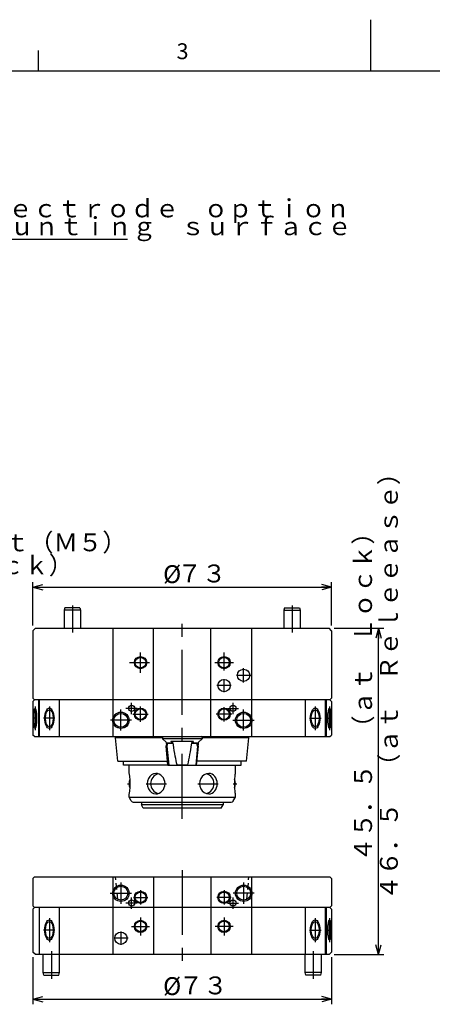
# Paper-space layout 'Layout1' of a CAD drawing. Extents: x 0 to 500, y 0 to 297.
# Drawn here: x 146 to 227, y 104 to 297 of the extents above; entities that cross this region are included whole.
import ezdxf

# ---------------------------------------------------------------- set-up
doc = ezdxf.new("R2010")
doc.units = 0
for name, pattern in [('CENTERX2', [20.32, 12.7, -2.54, 2.54, -2.54]), ('HIDDEN', [1.905, 1.27, -0.635]), ('PHANTOM', [12.7, 6.35, -1.27, 1.27, -1.27, 1.27, -1.27])]:
    doc.linetypes.add(name, pattern=pattern)
doc.layers.get('0').update_dxf_attribs({"linetype": 'CONTINUOUS'})
for name, color, linetype in [('図面枠', 7, 'CONTINUOUS'), ('基本図_図形', 7, 'CONTINUOUS'), ('基本図_寸法線', 7, 'CONTINUOUS'), ('ﾚｲﾔｰ1', 7, 'CONTINUOUS')]:
    doc.layers.add(name, color=color, linetype=linetype)
doc.styles.add('SLDTEXTSTYLE0', font='TXT', dxfattribs={"width": 0.7, "bigfont": 'bigfont'})
doc.styles.add('SLDTEXTSTYLE43', font='TXT', dxfattribs={"width": 0.351391, "bigfont": 'bigfont'})
doc.styles.add('SLDTEXTSTYLE44', font='TXT', dxfattribs={"width": 0.348432, "bigfont": 'bigfont'})
doc.styles.add('SLDTEXTSTYLE45', font='TXT', dxfattribs={"width": 0.367464, "bigfont": 'bigfont'})
doc.styles.add('SLDTEXTSTYLE54', font='TXT', dxfattribs={"width": 0.462651, "bigfont": 'bigfont'})

# ---------------------------------------------------------------- blocks, each defined once
blk = doc.blocks.new('FXTIP_ARROW_S_1')
at = {"layer": '図面枠', "color": 7, "linetype": 'CONTINUOUS'}
for q in [(-1, 0), (-0.966, 0.259), (-0.966, -0.259)]:
    blk.add_line((0, 0), q, dxfattribs=at)
blk = doc.blocks.new('FXTIP_ARROW_E_1')
at = {"layer": '基本図_寸法線', "color": 7, "linetype": 'CONTINUOUS'}
for q in [(-1, 0), (-0.966, 0.259), (-0.966, -0.259)]:
    blk.add_line((0, 0), q, dxfattribs=at)

psp = doc.layouts.get("Layout1")

# ---------------------------------------------------------------- linework, layer by layer
at = {"color": 7, "linetype": 'CONTINUOUS'}
for p, q in [((215, 287), (215, 297)), ((150, 287), (150, 291))]:
    psp.add_line(p, q, dxfattribs=at)
at = {"layer": '基本図_図形', "color": 7, "linetype": 'CONTINUOUS'}
for p, q in [((155.17, 181.91), (155.04, 181.43)), ((155.04, 181.43), (155.04, 177.91)), ((158.24, 181.43), (155.04, 181.43)), ((158.11, 181.91), (155.17, 181.91)), ((158.11, 181.91), (158.24, 181.43)), ((158.24, 181.43), (158.24, 177.91)), ((198.13, 181.91), (198, 181.43)), ((198, 181.43), (198, 177.91)), ((198, 181.43), (201.2, 181.43)), ((198.13, 181.91), (201.07, 181.91)), ((201.07, 181.91), (201.2, 181.43)), ((201.2, 181.43), (201.2, 177.91)), ((148.92, 177.43), (149.4, 177.91)), ((148.92, 177.43), (148.92, 164.23)), ((149.4, 177.91), (206.84, 177.91)), ((164.57, 177.91), (164.57, 156.71)), ((172.52, 156.71), (172.52, 177.91)), ((183.72, 156.71), (183.72, 177.91)), ((191.67, 177.91), (191.67, 156.71)), ((207.32, 177.43), (206.84, 177.91)), ((207.32, 177.43), (207.32, 164.23)), ((149.24, 163.91), (148.92, 164.23)), ((149.24, 163.91), (148.92, 163.59)), ((207, 163.91), (149.24, 163.91)), ((150.01, 163.91), (150.01, 156.71)), ((150.17, 163.91), (150.17, 156.71)), ((154.08, 163.91), (154.08, 156.71)), ((202.15, 163.91), (202.15, 156.71)), ((206.07, 163.91), (206.07, 156.71)), ((206.23, 163.91), (206.23, 156.71)), ((207, 163.91), (207.32, 164.23)), ((207, 163.91), (207.32, 163.59)), ((148.92, 163.59), (148.92, 157.03)), ((207.32, 163.59), (207.32, 157.03)), ((149.24, 156.71), (148.92, 157.03)), ((149.24, 156.71), (207, 156.71)), ((165.08, 156.47), (165.08, 156.71)), ((165.54, 151.91), (165.08, 156.47)), ((174.24, 156.47), (165.08, 156.47)), ((174.24, 156.55), (174.24, 156.31)), ((182, 156.31), (174.24, 156.31)), ((174.95, 155.6), (174.24, 156.31)), ((181.29, 155.6), (182, 156.31)), ((182, 156.55), (182, 156.31)), ((191.16, 156.47), (182, 156.47)), ((190.7, 151.91), (191.16, 156.47)), ((191.16, 156.47), (191.16, 156.71)), ((207, 156.71), (207.32, 157.03)), ((174.95, 154.85), (175.04, 155.11)), ((175.32, 151.11), (174.95, 154.85)), ((174.95, 154.85), (175.13, 154.85)), ((175.04, 155.51), (176.24, 155.51)), ((175.04, 155.38), (175.04, 155.11)), ((175.04, 155.11), (175.04, 155.11)), ((175.04, 155.11), (175.24, 155.11)), ((175.13, 154.85), (175.24, 155.11)), ((175.13, 154.85), (175.49, 151.11)), ((175.24, 155.43), (176.33, 155.43)), ((175.24, 155.11), (175.24, 155.43)), ((176.33, 155.43), (175.24, 155.43)), ((176.14, 155.6), (175.91, 155.75)), ((180.33, 155.75), (175.91, 155.75)), ((176.38, 155.11), (176.33, 155.43)), ((179.91, 155.43), (179.86, 155.11)), ((181, 155.43), (179.91, 155.43)), ((179.91, 155.43), (181, 155.43)), ((179.99, 155.51), (181.23, 155.51)), ((180.33, 155.75), (180.1, 155.6)), ((180.1, 155.6), (180.33, 155.75)), ((181.11, 154.85), (180.75, 151.11)), ((180.92, 151.11), (181.29, 154.85)), ((181, 155.11), (181, 155.43)), ((181.11, 154.85), (181, 155.11)), ((181.2, 155.11), (181, 155.11)), ((181.29, 154.85), (181.11, 154.85)), ((181.2, 155.38), (181.2, 155.11)), ((181.29, 154.85), (181.2, 155.11)), ((181.2, 155.11), (181.2, 155.11)), ((165.54, 151.91), (175.24, 151.91)), ((166.63, 151.15), (166.63, 151.91)), ((175.32, 151.15), (166.63, 151.15)), ((167.72, 149.51), (167.72, 151.15)), ((175.32, 151.11), (180.92, 151.11)), ((180.92, 151.15), (189.61, 151.15)), ((190.7, 151.91), (181, 151.91)), ((188.52, 149.51), (188.52, 151.15)), ((189.61, 151.15), (189.61, 151.91)), ((167.72, 144.87), (167.72, 145.51)), ((168.13, 144.15), (167.72, 144.87)), ((167.72, 144.87), (188.52, 144.87)), ((188.1, 144.15), (188.52, 144.87)), ((188.52, 144.87), (188.52, 145.51)), ((168.55, 143.91), (187.69, 143.91)), ((170.12, 143.91), (170.12, 143.35)), ((170.49, 142.71), (170.12, 143.35)), ((186.12, 143.35), (170.12, 143.35)), ((185.75, 142.71), (170.49, 142.71)), ((185.75, 142.71), (186.12, 143.35)), ((186.12, 143.91), (186.12, 143.35)), ((149.24, 129.27), (148.92, 128.95)), ((149.24, 129.27), (207, 129.27)), ((164.57, 129.27), (164.57, 114.07)), ((172.52, 129.27), (172.52, 114.07)), ((183.72, 129.27), (183.72, 114.07)), ((191.67, 129.27), (191.67, 114.07)), ((207, 129.27), (207.32, 128.95)), ((148.92, 128.95), (148.92, 123.59)), ((207.32, 128.95), (207.32, 123.59)), ((149.24, 123.27), (148.92, 123.59)), ((207, 123.27), (207.32, 123.59)), ((149.24, 123.27), (148.92, 122.95)), ((148.92, 122.95), (148.92, 114.55)), ((207, 123.27), (149.24, 123.27)), ((150.17, 123.27), (150.17, 114.07)), ((154.08, 123.27), (154.08, 114.07)), ((202.15, 123.27), (202.15, 114.07)), ((206.07, 123.27), (206.07, 114.07)), ((206.23, 123.27), (206.23, 114.07)), ((207, 123.27), (207.32, 122.95)), ((207.32, 122.95), (207.32, 114.55)), ((149.4, 114.07), (148.92, 114.55)), ((206.84, 114.07), (149.4, 114.07)), ((150.92, 110.55), (150.92, 114.07)), ((154.12, 110.55), (154.12, 114.07)), ((202.12, 110.55), (202.12, 114.07)), ((205.32, 110.55), (205.32, 114.07)), ((206.84, 114.07), (207.32, 114.55)), ((150.92, 110.55), (154.12, 110.55)), ((151.05, 110.07), (150.92, 110.55)), ((151.05, 110.07), (153.99, 110.07)), ((153.99, 110.07), (154.12, 110.55)), ((205.32, 110.55), (202.12, 110.55)), ((202.25, 110.07), (202.12, 110.55)), ((205.19, 110.07), (202.25, 110.07)), ((205.19, 110.07), (205.32, 110.55))]:
    psp.add_line(p, q, dxfattribs=at)
at = {"layer": '基本図_図形', "color": 7, "linetype": 'CENTERX2'}
for p, q in [((156.64, 182.39), (156.64, 177.06)), ((199.6, 182.39), (199.6, 177.06)), ((178.12, 140.66), (178.12, 179.5)), ((169.96, 169.2), (169.96, 173.2)), ((186.28, 169.65), (186.28, 173.2)), ((167.82, 171.19), (171.71, 171.19)), ((184.48, 171.19), (188.15, 171.19)), ((190.12, 167.29), (190.12, 170.08)), ((186.28, 165.39), (186.28, 167.98)), ((188.72, 168.71), (191.56, 168.71)), ((149.33, 162.62), (149.33, 157.97)), ((152.13, 162.62), (152.13, 157.97)), ((169.3, 162.23), (167.1, 162.23)), ((168.2, 161.13), (168.2, 163.33)), ((169.96, 159.59), (169.96, 162.63)), ((186.28, 159.69), (186.28, 162.49)), ((186.94, 162.23), (189.14, 162.23)), ((188.04, 161.13), (188.04, 163.33)), ((204.11, 162.62), (204.11, 157.97)), ((206.9, 162.62), (206.9, 157.97)), ((149.75, 160.31), (148.92, 160.31)), ((153.23, 160.31), (150.99, 160.31)), ((168.44, 161.11), (171.48, 161.11)), ((187.8, 161.11), (184.76, 161.11)), ((203.01, 160.31), (205.25, 160.31)), ((206.49, 160.31), (207.32, 160.31)), ((168.22, 159.91), (164.07, 159.91)), ((188.02, 159.91), (192.16, 159.91)), ((167.42, 147.51), (168.02, 147.51)), ((171.03, 147.51), (175.02, 147.51)), ((181.18, 147.51), (185.16, 147.51)), ((188.08, 147.51), (188.79, 147.51)), ((178.12, 130.61), (178.12, 112.1)), ((166.12, 128.15), (166.12, 123.99)), ((190.12, 128.15), (190.12, 123.99)), ((164.04, 126.07), (168.2, 126.07)), ((168.2, 123.05), (168.2, 125.25)), ((168.59, 125.27), (171.38, 125.27)), ((169.96, 126.69), (169.96, 123.89)), ((187.65, 125.27), (184.85, 125.27)), ((186.28, 126.69), (186.28, 123.89)), ((192.2, 126.07), (188.04, 126.07)), ((188.04, 123.05), (188.04, 125.25)), ((169.3, 124.15), (167.1, 124.15)), ((186.94, 124.15), (189.14, 124.15)), ((152.13, 121.19), (152.13, 116.53)), ((168.2, 119.59), (171.72, 119.59)), ((169.96, 121.35), (169.96, 117.83)), ((188.04, 119.59), (184.52, 119.59)), ((186.28, 121.35), (186.28, 117.83)), ((204.11, 121.19), (204.11, 116.53)), ((206.9, 121.19), (206.9, 116.53)), ((153.23, 118.87), (150.99, 118.87)), ((166.12, 118.59), (166.12, 115.99)), ((203.01, 118.87), (205.25, 118.87)), ((206.49, 118.87), (207.32, 118.87)), ((167.52, 117.27), (164.96, 117.27)), ((152.52, 114.74), (152.52, 109.32)), ((203.72, 114.74), (203.72, 109.32))]:
    psp.add_line(p, q, dxfattribs=at)
at = {"layer": '基本図_図形', "color": 7, "linetype": 'PHANTOM'}
for p, q in [((187.7, 166.71), (184.88, 166.71)), ((166.12, 157.89), (166.12, 162.01)), ((190.12, 157.89), (190.12, 162.01))]:
    psp.add_line(p, q, dxfattribs=at)
at = {"layer": '基本図_図形', "color": 7, "linetype": 'HIDDEN'}
for p, q in [((165.52, 124.88), (165.08, 129.27)), ((190.72, 124.88), (191.16, 129.27))]:
    psp.add_line(p, q, dxfattribs=at)
at = {"layer": '基本図_図形', "color": 7, "linetype": 'CONTINUOUS'}
for centre, radius in [((169.96, 171.19), 1.2), ((169.96, 171.19), 1.04), ((186.28, 171.19), 1.2), ((186.28, 171.19), 1.04), ((190.12, 168.71), 1.2), ((186.28, 166.71), 1.2), ((168.2, 162.23), 0.6), ((169.96, 161.11), 1.2), ((169.96, 161.11), 1.04), ((186.28, 161.11), 1.2), ((186.28, 161.11), 1.04), ((188.04, 162.23), 0.6), ((166.12, 159.91), 1.6), ((166.12, 159.91), 1.36), ((190.12, 159.91), 1.6), ((190.12, 159.91), 1.36), ((166.12, 126.07), 1.6), ((166.12, 126.07), 1.36), ((190.12, 126.07), 1.6), ((190.12, 126.07), 1.36), ((169.96, 125.27), 1.2), ((169.96, 125.27), 1.04), ((186.28, 125.27), 1.2), ((186.28, 125.27), 1.04), ((168.2, 124.15), 0.6), ((188.04, 124.15), 0.6), ((169.96, 119.59), 1.2), ((169.96, 119.59), 1.04), ((186.28, 119.59), 1.2), ((186.28, 119.59), 1.04), ((166.12, 117.27), 1.2)]:
    psp.add_circle(centre, radius, dxfattribs=at)
for centre, radius, start, end in [((174.4, 156.55), 0.16, 90, 180), ((181.84, 156.55), 0.16, 0, 90), ((174.72, 155.38), 0.32, 0, 45), ((181.52, 155.38), 0.32, 135, 180), ((173.92, 147.51), 2, 105.1387, 254.8613), ((182.32, 147.51), 2, 285.1387, 74.8613), ((169.72, 147.51), 2, 155.7173, 204.2827), ((186.52, 147.51), 2, 335.7173, 24.2827), ((168.55, 144.39), 0.48, 210, 270), ((187.69, 144.39), 0.48, 270, 330)]:
    psp.add_arc(centre, radius, start, end, dxfattribs=at)
for centre, major_axis, ratio in [((149.33, 160.31), (0, 2), 0.156434), ((149.33, 160.31), (0, 1.68), 0.156434), ((152.13, 160.31), (0, 2), 0.45399), ((152.13, 160.31), (0, 1.68), 0.45399), ((204.11, 160.31), (0, 2), 0.45399), ((204.11, 160.31), (0, 1.68), 0.45399), ((206.9, 160.31), (0, 2), 0.156434), ((206.9, 160.31), (0, 1.68), 0.156434), ((152.13, 118.87), (0, 2), 0.45399), ((152.13, 118.87), (0, 1.68), 0.45399), ((204.11, 118.87), (0, 2), 0.45399), ((204.11, 118.87), (0, 1.68), 0.45399), ((206.9, 118.87), (0, 2), 0.156434), ((206.9, 118.87), (0, 1.68), 0.156434)]:
    psp.add_ellipse(centre, major_axis=major_axis, ratio=ratio, dxfattribs=at)
for centre, ratio, start_param, end_param in [((167.72, 147.51), 0.09706, 3.141593, 6.283185), ((172.92, 147.51), 0.817496, 0, 3.141593), ((172.92, 147.51), 0.914555, 3.141593, 6.283185), ((183.32, 147.51), 0.914555, 0, 3.141593), ((183.32, 147.51), 0.817496, 3.141593, 6.283185), ((188.52, 147.51), 0.09706, 0, 3.141593)]:
    psp.add_ellipse(centre, major_axis=(0, 2), ratio=ratio, start_param=start_param, end_param=end_param, dxfattribs=at)
for points, knots in [([(176.14, 155.6), (176.15, 155.6), (176.19, 155.57), (176.24, 155.52), (176.27, 155.46), (176.28, 155.43), (176.29, 155.43)], [0, 0, 0, 0, 0.127316, 0.587229, 0.932979, 1, 1, 1, 1]), ([(177.09, 151.17), (176.97, 151.74), (176.7, 153.04), (176.5, 154.36), (176.38, 155.11)], [0, 0, 0, 0, 0.432808, 1, 1, 1, 1]), ([(179.86, 155.11), (179.76, 154.49), (179.56, 153.17), (179.29, 151.86), (179.15, 151.17)], [0, 0, 0, 0, 0.471929, 1, 1, 1, 1]), ([(179.95, 155.43), (179.95, 155.43), (179.96, 155.44), (179.97, 155.48), (180.01, 155.54), (180.07, 155.58), (180.1, 155.6)], [0, 0, 0, 0, 0.042308, 0.103022, 0.552519, 1, 1, 1, 1]), ([(179.15, 151.17), (179.11, 151.16), (178.91, 151.13), (178.57, 151.11), (178.11, 151.11), (177.64, 151.11), (177.29, 151.13), (177.11, 151.17), (177.09, 151.17)], [0, 0, 0, 0, 0.066247, 0.282888, 0.500014, 0.732597, 0.964401, 1, 1, 1, 1])]:
    psp.add_open_spline(points, degree=3, knots=knots, dxfattribs=at)
at = {"layer": '基本図_寸法線', "color": 7, "linetype": 'CONTINUOUS'}
for p, q in [((134.31, 254.07), (167.39, 254.07)), ((148.92, 178.43), (148.92, 186.95)), ((207.32, 178.43), (207.32, 186.95)), ((148.92, 185.95), (207.32, 185.95)), ((207.84, 177.91), (217.51, 177.91)), ((216.51, 114.07), (216.51, 177.91)), ((207.84, 114.07), (217.51, 114.07)), ((148.92, 113.55), (148.92, 104.34)), ((207.32, 113.55), (207.32, 104.34)), ((148.92, 105.34), (207.32, 105.34))]:
    psp.add_line(p, q, dxfattribs=at)
at = {"layer": 'ﾚｲﾔｰ1', "color": 7, "linetype": 'CONTINUOUS'}
psp.add_line((20, 287), (410, 287), dxfattribs=at)

# ---------------------------------------------------------------- block references
at = {"color": 7, "linetype": 'CONTINUOUS', "xscale": 2, "yscale": 2, "zscale": 2}
for name, p, rotation in [('FXTIP_ARROW_S_1', (148.92, 185.95), 180), ('FXTIP_ARROW_E_1', (216.51, 177.91), 90), ('FXTIP_ARROW_S_1', (216.51, 114.07), 270), ('FXTIP_ARROW_S_1', (148.92, 105.34), 180)]:
    psp.add_blockref(name, p, dxfattribs=dict(at, rotation=rotation))
for p in [(207.32, 185.95), (207.32, 105.34)]:
    psp.add_blockref('FXTIP_ARROW_E_1', p, dxfattribs=at)

# ---------------------------------------------------------------- texts
at = {"color": 7, "linetype": 'CONTINUOUS', "insert": (177, 292.38), "char_height": 3.1, "attachment_point": 1, "style": 'SLDTEXTSTYLE0'}
psp.add_mtext('3', dxfattribs=at)
at = {"layer": '基本図_寸法線', "color": 7, "char_height": 3.5, "attachment_point": 1}
for s, insert, style in [('Ｅｌｅｃｔｒｏｄｅ\u3000ｏｐｔｉｏｎ', (134.54, 261.83), 'SLDTEXTSTYLE43'), ('ｍｏｕｎｔｉｎｇ\u3000ｓｕｒｆａｃｅ', (134.85, 258.33), 'SLDTEXTSTYLE44'), ('Ａｉｒ\u3000ｐｏｒｔ（Ｍ５）', (109.97, 196.48), 'SLDTEXTSTYLE45'), ('（Ｆｏｒ\u3000ｌｏｃｋ）', (109.03, 192), 'SLDTEXTSTYLE45'), ('%%c', (174.37, 190.26), 'SLDTEXTSTYLE54'), ('７３', (177.19, 190.39), 'SLDTEXTSTYLE54'), ('７３', (177.44, 109.78), 'SLDTEXTSTYLE54'), ('%%c', (174.37, 109.65), 'SLDTEXTSTYLE54')]:
    psp.add_mtext(s, dxfattribs=dict(at, insert=insert, style=style))
at = {"layer": '基本図_寸法線', "color": 7, "char_height": 3.5, "attachment_point": 1, "rotation": 90, "style": 'SLDTEXTSTYLE54'}
for s, insert in [('４６．５\u3000（ａｔ\u3000Ｒｅｌｅｅａｓｅ）', (216.76, 124.75)), ('４５．５\u3000（ａｔ\u3000Ｌｏｃｋ）', (211.72, 132.22))]:
    psp.add_mtext(s, dxfattribs=dict(at, insert=insert))

doc.saveas('drawing.dxf')
